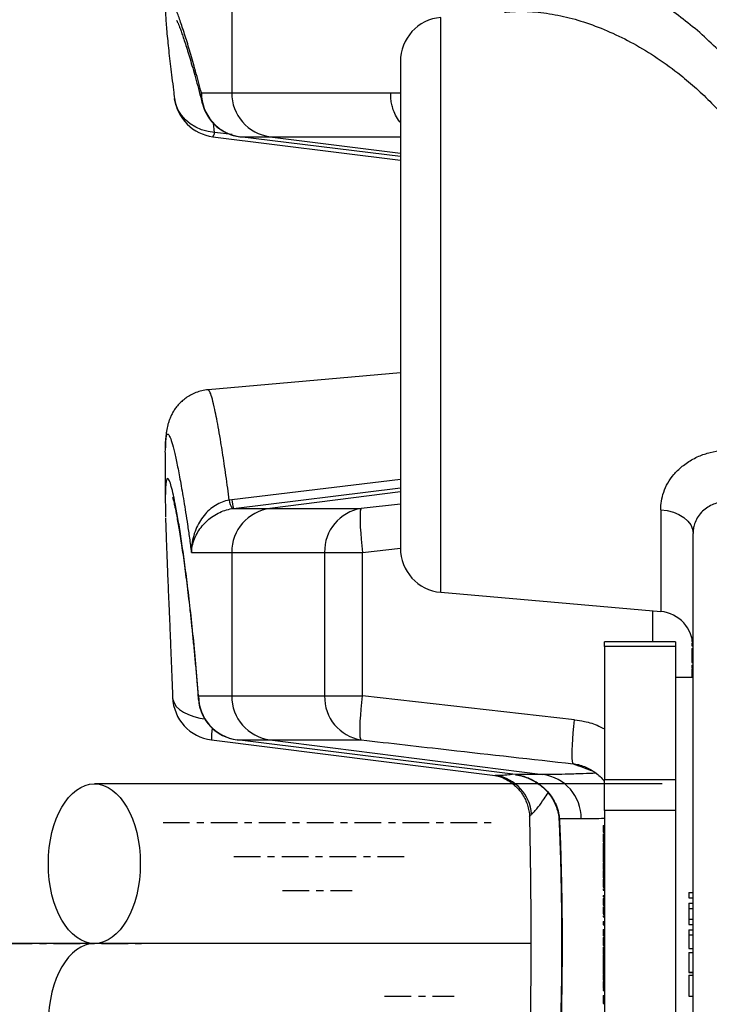
# Model space of a CAD drawing. Extents: x -9 to 363, y 38 to 483.
# Drawn here: x 44 to 53, y 257 to 271 of the extents above; entities that cross this region are included whole.
import ezdxf

# ---------------------------------------------------------------- set-up
doc = ezdxf.new("R2010")
doc.units = 0
doc.header["$LTSCALE"] = 0.5
doc.header["$MEASUREMENT"] = 0
doc.linetypes.add('CENTER2', pattern=[1.125, 0.75, -0.125, 0.125, -0.125])
doc.layers.get('0').update_dxf_attribs({"linetype": 'CONTINUOUS'})
doc.layers.add('CENTER', color=1, linetype='CENTER2')
doc.layers.add('JUSTIFICATION LAYER', color=6, linetype='CONTINUOUS', plot=False)

msp = doc.modelspace()

# ---------------------------------------------------------------- linework, layer by layer
for p, q in [((46.759, 272.228), (46.759, 270.207)), ((49.706, 263.168), (49.706, 271.267)), ((49.135, 270.645), (49.135, 263.79)), ((46.331, 270.207), (46.759, 270.207)), ((46.759, 270.207), (49.002, 270.207)), ((49.002, 270.207), (49.135, 270.207)), ((46.518, 269.648), (46.501, 269.779)), ((46.763, 269.618), (46.518, 269.648)), ((46.495, 269.587), (49.135, 269.258)), ((49.135, 269.308), (46.874, 269.587)), ((46.874, 269.587), (47.298, 269.587)), ((47.298, 269.587), (49.135, 269.353)), ((47.298, 269.587), (49.135, 269.587)), ((49.135, 266.257), (46.426, 266.02)), ((45.823, 265.104), (45.823, 264.456)), ((49.135, 264.758), (46.76, 264.471)), ((46.783, 264.348), (49.135, 264.641)), ((46.76, 264.471), (46.724, 264.467)), ((49.135, 264.582), (47.298, 264.348)), ((46.765, 264.346), (46.783, 264.348)), ((46.783, 264.348), (47.298, 264.348)), ((47.298, 264.348), (48.583, 264.348)), ((49.135, 264.41), (48.583, 264.348)), ((52.804, 264.328), (52.804, 262.897)), ((53.26, 252.44), (53.26, 263.995)), ((48.602, 263.728), (49.139, 263.788)), ((46.19, 263.728), (46.759, 263.728)), ((46.759, 263.728), (46.759, 261.707)), ((46.759, 263.728), (48.068, 263.728)), ((48.068, 263.728), (48.068, 261.707)), ((48.068, 263.728), (48.602, 263.728)), ((48.602, 261.707), (48.602, 263.728)), ((49.706, 263.168), (52.804, 262.897)), ((52.69, 262.906), (52.69, 262.47)), ((53.241, 262.537), (53.241, 262.524)), ((53.241, 262.524), (53.241, 262.479)), ((53.241, 262.524), (53.244, 262.524)), ((52.01, 262.403), (52.01, 262.47)), ((53.01, 262.47), (52.01, 262.47)), ((52.01, 262.403), (52.01, 260.527)), ((53.01, 262.403), (52.01, 262.403)), ((53.01, 262.47), (53.01, 262.403)), ((53.01, 262.403), (53.01, 260.527)), ((53.241, 262.479), (53.241, 262.471)), ((53.241, 262.479), (53.254, 262.479)), ((53.241, 262.471), (53.255, 262.471)), ((53.241, 262.452), (53.258, 262.452)), ((53.241, 262.452), (53.241, 262.414)), ((53.241, 262.414), (53.26, 262.414)), ((53.241, 262.375), (53.26, 262.375)), ((53.241, 262.375), (53.241, 262.31)), ((53.241, 262.31), (53.26, 262.31)), ((53.241, 262.31), (53.241, 262.276)), ((53.241, 262.276), (53.26, 262.276)), ((53.241, 262.276), (53.241, 262.243)), ((53.241, 262.243), (53.241, 262.178)), ((53.241, 262.243), (53.26, 262.243)), ((53.241, 262.178), (53.26, 262.178)), ((53.241, 262.139), (53.241, 262.101)), ((53.241, 262.139), (53.26, 262.139)), ((53.26, 261.967), (53.01, 261.967)), ((53.241, 262.101), (53.26, 262.101)), ((53.241, 262.099), (53.26, 262.099)), ((53.241, 262.059), (53.26, 262.059)), ((53.241, 262.019), (53.241, 261.98)), ((53.241, 262.019), (53.26, 262.019)), ((53.241, 261.98), (53.26, 261.98)), ((46.291, 261.707), (46.289, 261.658)), ((46.291, 261.707), (46.759, 261.707)), ((46.759, 261.707), (48.068, 261.707)), ((48.068, 261.707), (48.602, 261.707)), ((51.59, 261.37), (48.602, 261.707)), ((46.473, 261.087), (50.469, 260.587)), ((50.758, 260.598), (46.835, 261.087)), ((46.835, 261.087), (47.298, 261.087)), ((47.298, 261.087), (48.583, 261.087)), ((47.298, 261.087), (51.144, 260.598)), ((50.469, 260.587), (50.486, 260.585)), ((50.757, 260.596), (50.771, 260.594)), ((51.144, 260.598), (50.758, 260.598)), ((52.823, 260.468), (44.823, 260.468)), ((52.01, 260.094), (52.01, 260.527)), ((52.01, 260.527), (53.01, 260.527)), ((53.01, 260.527), (53.01, 260.094)), ((52.01, 260.094), (52.01, 256.341)), ((53.01, 260.094), (52.01, 260.094)), ((53.01, 260.094), (53.01, 256.341)), ((51.377, 259.978), (51.371, 259.952)), ((51.377, 259.978), (51.683, 259.978)), ((51.995, 259.879), (52.01, 259.879)), ((51.995, 259.879), (51.995, 259.861)), ((51.995, 259.861), (52.01, 259.861)), ((51.995, 259.861), (51.995, 259.804)), ((51.995, 259.804), (52.01, 259.804)), ((51.995, 259.804), (51.995, 259.787)), ((51.995, 259.787), (52.01, 259.787)), ((51.995, 259.765), (52.01, 259.765)), ((51.995, 259.708), (52.01, 259.708)), ((51.995, 259.651), (52.01, 259.651)), ((51.995, 259.63), (51.995, 259.578)), ((51.995, 259.63), (52.01, 259.63)), ((51.995, 259.578), (52.01, 259.578)), ((51.995, 259.537), (51.995, 259.528)), ((51.995, 259.537), (52.01, 259.537)), ((51.995, 259.528), (52.01, 259.528)), ((51.995, 259.522), (51.995, 259.505)), ((51.995, 259.522), (52.01, 259.522)), ((51.995, 259.505), (51.995, 259.487)), ((51.995, 259.505), (52.01, 259.505)), ((51.995, 259.487), (52.01, 259.487)), ((51.995, 259.481), (52.01, 259.481)), ((51.995, 259.475), (51.995, 259.451)), ((51.995, 259.475), (52.01, 259.475)), ((51.995, 259.451), (51.995, 259.431)), ((51.995, 259.451), (52.01, 259.451)), ((51.995, 259.431), (51.995, 259.414)), ((51.995, 259.431), (52.01, 259.431)), ((51.995, 259.414), (52.01, 259.414)), ((51.995, 259.404), (52.01, 259.404)), ((51.995, 259.399), (51.995, 259.381)), ((51.995, 259.399), (52.01, 259.399)), ((51.995, 259.381), (52.01, 259.381)), ((51.995, 259.381), (51.995, 259.364)), ((51.995, 259.364), (52.01, 259.364)), ((51.995, 259.348), (51.995, 259.264)), ((51.995, 259.348), (52.01, 259.348)), ((51.995, 259.264), (51.995, 259.261)), ((51.995, 259.264), (52.01, 259.264)), ((51.995, 259.261), (52.01, 259.261)), ((51.995, 259.244), (52.01, 259.244)), ((51.995, 259.188), (52.01, 259.188)), ((51.995, 259.142), (52.01, 259.142)), ((51.995, 259.139), (52.01, 259.139)), ((51.995, 259.124), (52.01, 259.124)), ((51.995, 259.067), (52.01, 259.067)), ((51.995, 259.01), (52.01, 259.01)), ((51.995, 258.987), (52.01, 258.987)), ((51.995, 258.987), (51.995, 258.971)), ((51.995, 258.971), (52.01, 258.971)), ((53.198, 258.934), (53.198, 258.862)), ((53.198, 258.934), (53.26, 258.934)), ((51.995, 258.894), (52.01, 258.894)), ((51.995, 258.894), (51.995, 258.877)), ((51.995, 258.877), (52.01, 258.877)), ((51.995, 258.85), (51.995, 258.832)), ((51.995, 258.85), (52.01, 258.85)), ((51.995, 258.832), (51.995, 258.774)), ((51.995, 258.832), (52.01, 258.832)), ((51.995, 258.774), (51.995, 258.757)), ((51.995, 258.774), (52.01, 258.774)), ((53.198, 258.862), (53.26, 258.862)), ((53.198, 258.785), (53.26, 258.785)), ((53.198, 258.785), (53.198, 258.709)), ((51.995, 258.757), (52.01, 258.757)), ((51.995, 258.736), (52.01, 258.736)), ((51.995, 258.681), (52.01, 258.681)), ((51.995, 258.634), (52.01, 258.634)), ((53.198, 258.709), (53.198, 258.559)), ((53.198, 258.709), (53.26, 258.709)), ((51.995, 258.631), (52.01, 258.631)), ((51.995, 258.608), (52.01, 258.608)), ((51.995, 258.608), (51.995, 258.593)), ((51.995, 258.593), (52.01, 258.593)), ((51.995, 258.527), (52.01, 258.527)), ((51.995, 258.527), (51.995, 258.482)), ((53.198, 258.559), (53.198, 258.487)), ((53.198, 258.559), (53.26, 258.559)), ((51.995, 258.482), (52.01, 258.482)), ((51.995, 258.416), (52.01, 258.416)), ((51.995, 258.416), (51.995, 258.398)), ((51.995, 258.398), (52.01, 258.398)), ((51.995, 258.398), (51.995, 258.341)), ((53.198, 258.487), (53.26, 258.487)), ((53.198, 258.41), (53.198, 258.338)), ((53.198, 258.41), (53.26, 258.41)), ((51.995, 258.341), (52.01, 258.341)), ((51.995, 258.341), (51.995, 258.324)), ((51.995, 258.324), (52.01, 258.324)), ((51.995, 258.302), (52.01, 258.302)), ((51.995, 258.245), (52.01, 258.245)), ((53.198, 258.338), (53.198, 258.145)), ((53.198, 258.338), (53.26, 258.338)), ((51.995, 258.188), (52.01, 258.188)), ((51.995, 258.167), (51.995, 258.115)), ((51.995, 258.167), (52.01, 258.167)), ((51.995, 258.115), (52.01, 258.115)), ((53.198, 258.145), (53.26, 258.145)), ((53.198, 258.092), (53.26, 258.092)), ((53.198, 258.092), (53.198, 257.814)), ((51.995, 258.074), (51.995, 258.065)), ((51.995, 258.074), (52.01, 258.074)), ((51.995, 258.065), (52.01, 258.065)), ((51.995, 258.059), (52.01, 258.059)), ((51.995, 258.059), (51.995, 258.042)), ((51.995, 258.042), (51.995, 258.024)), ((51.995, 258.042), (52.01, 258.042)), ((51.995, 258.024), (52.01, 258.024)), ((51.995, 258.018), (52.01, 258.018)), ((51.995, 258.012), (51.995, 257.988)), ((51.995, 258.012), (52.01, 258.012)), ((51.995, 257.988), (51.995, 257.968)), ((51.995, 257.988), (52.01, 257.988)), ((51.995, 257.968), (51.995, 257.951)), ((51.995, 257.968), (52.01, 257.968)), ((51.995, 257.951), (52.01, 257.951)), ((51.995, 257.941), (52.01, 257.941)), ((51.995, 257.936), (52.01, 257.936)), ((51.995, 257.936), (51.995, 257.918)), ((51.995, 257.918), (51.995, 257.901)), ((51.995, 257.918), (52.01, 257.918)), ((51.995, 257.901), (51.995, 257.854)), ((51.995, 257.901), (52.01, 257.901)), ((51.995, 257.854), (51.995, 257.835)), ((51.995, 257.854), (52.01, 257.854)), ((51.995, 257.835), (51.995, 257.787)), ((51.995, 257.835), (52.01, 257.835)), ((53.198, 257.814), (53.198, 257.809)), ((53.198, 257.814), (53.26, 257.814)), ((53.198, 257.809), (53.26, 257.809)), ((51.995, 257.787), (52.01, 257.787)), ((51.995, 257.774), (51.995, 257.757)), ((51.995, 257.774), (52.01, 257.774)), ((51.995, 257.757), (51.995, 257.701)), ((51.995, 257.757), (52.01, 257.757)), ((51.995, 257.701), (52.01, 257.701)), ((51.995, 257.682), (52.01, 257.682)), ((51.995, 257.682), (51.995, 257.665)), ((51.995, 257.665), (51.995, 257.61)), ((51.995, 257.665), (52.01, 257.665)), ((53.198, 257.77), (53.26, 257.77)), ((53.198, 257.77), (53.198, 257.477)), ((51.995, 257.61), (52.01, 257.61)), ((51.995, 257.61), (51.995, 257.587)), ((51.995, 257.587), (51.995, 257.584)), ((51.995, 257.587), (52.01, 257.587)), ((51.995, 257.584), (52.01, 257.584)), ((51.995, 257.57), (52.01, 257.57)), ((51.995, 257.57), (51.995, 257.554)), ((51.995, 257.554), (52.01, 257.554)), ((51.995, 257.485), (52.01, 257.485)), ((51.995, 257.428), (52.01, 257.428)), ((53.198, 257.477), (53.26, 257.477)), ((51.995, 257.371), (52.01, 257.371))]:
    msp.add_line(p, q)
at = {"flags": 128}
for points in [[(46.347, 270.048), (46.333, 270.121), (46.331, 270.207)], [(46.518, 269.648), (46.425, 269.659), (46.335, 269.683), (46.251, 269.719), (46.174, 269.766), (46.106, 269.823), (46.049, 269.888), (46.004, 269.961), (45.972, 270.04), (45.953, 270.122), (45.953, 270.126)], [(48.583, 264.348), (48.576, 264.336), (48.571, 264.31), (48.568, 264.271), (48.567, 264.219), (48.568, 264.156), (48.571, 264.083), (48.576, 264.001), (48.583, 263.914), (48.592, 263.822), (48.602, 263.728)], [(52.804, 264.328), (52.895, 264.317), (52.982, 264.294), (53.06, 264.262), (53.129, 264.221), (53.185, 264.171), (53.226, 264.116), (53.252, 264.056), (53.26, 263.995)], [(48.583, 261.087), (48.576, 261.099), (48.571, 261.125), (48.568, 261.164), (48.567, 261.216), (48.568, 261.279), (48.571, 261.352), (48.576, 261.433), (48.583, 261.521), (48.592, 261.613), (48.602, 261.707)], [(45.926, 261.683), (45.93, 261.656), (45.947, 261.607), (45.978, 261.559), (46.023, 261.516), (46.08, 261.476), (46.148, 261.443), (46.226, 261.415), (46.311, 261.394), (46.377, 261.384)], [(51.572, 260.75), (51.566, 260.763), (51.561, 260.789), (51.558, 260.829), (51.556, 260.881), (51.557, 260.944), (51.56, 261.017), (51.565, 261.098), (51.572, 261.185), (51.58, 261.277), (51.59, 261.37)]]:
    msp.add_lwpolyline(points, dxfattribs=at)
for centre, radius, start, end in [((49.76, 270.645), 0.625, 95, 180), ((46.955, 270.205), 0.623, 179.8105, 262.5931), ((47.381, 270.203), 0.622, 179.6209, 262.3838), ((46.572, 270.207), 0.625, 187.3275, 262.914), ((46.951, 270.207), 0.625, 194.5671, 262.9815), ((46.406, 269.655), 0.112, 322.5507, 356.5423), ((47.037, 264.504), 0.315, 186.793, 210.1317), ((47.618, 264.565), 0.863, 186.2228, 194.5325), ((47.381, 263.732), 0.622, 97.6469, 180.3484), ((48.682, 263.743), 0.614, 99.2409, 181.3474), ((49.76, 263.79), 0.625, 180, 265), ((52.76, 262.398), 0.5, 0, 85), ((46.915, 261.705), 0.623, 179.8254, 262.6155), ((47.381, 261.703), 0.622, 179.6209, 262.3838), ((48.68, 261.691), 0.612, 178.5309, 260.8808), ((46.551, 261.707), 0.625, 182.0866, 262.8768), ((46.912, 261.707), 0.625, 184.4411, 262.9072), ((47.435, 261.111), 0.962, 171.5877, 181.4365), ((50.385, 259.992), 0.602, 4.5835, 80.3671), ((51.061, 259.982), 0.622, 359.6516, 82.3531)]:
    msp.add_arc(centre, radius, start, end)
msp.add_ellipse((44.823, 259.343), major_axis=(0, -1.125), ratio=0.575651)
msp.add_ellipse((44.823, 257.093), major_axis=(0, -1.125), ratio=0.575651, start_param=3.141593, end_param=6.283185)
for points, knots in [([(54.134, 270.207), (54.055, 270.308), (53.898, 270.512), (53.646, 270.783), (53.387, 271.029), (53.122, 271.247), (52.837, 271.449), (52.532, 271.629), (52.211, 271.779), (51.89, 271.89), (51.578, 271.958), (51.275, 271.983), (50.982, 271.965), (50.699, 271.904), (50.435, 271.804), (50.272, 271.701), (50.195, 271.652)], [0, 0, 0, 0, 0.064774, 0.129788, 0.194924, 0.260012, 0.324847, 0.401732, 0.47885, 0.555959, 0.632831, 0.707392, 0.782214, 0.856999, 0.93151, 1, 1, 1, 1]), ([(46.331, 270.207), (46.304, 270.31), (46.249, 270.516), (46.173, 270.78), (46.102, 271.013), (46.038, 271.208), (45.981, 271.365), (45.933, 271.48), (45.893, 271.554), (45.862, 271.588), (45.84, 271.582), (45.826, 271.538), (45.824, 271.473), (45.823, 271.441)], [0, 0, 0, 0, 0.0898119, 0.1796898, 0.2695004, 0.3618435, 0.4542602, 0.546602, 0.6365129, 0.726493, 0.8164033, 0.9089444, 1, 1, 1, 1]), ([(45.824, 271.441), (45.824, 271.41), (45.825, 271.346), (45.83, 271.244), (45.838, 271.131), (45.849, 271.008), (45.863, 270.873), (45.878, 270.73), (45.896, 270.579), (45.916, 270.417), (45.935, 270.266), (45.948, 270.165), (45.953, 270.126)], [0, 0, 0, 0, 0.1060944, 0.2167066, 0.320253, 0.4300823, 0.5350687, 0.6372731, 0.7376946, 0.836819, 0.9362529, 1, 1, 1, 1]), ([(50.601, 271.341), (50.67, 271.347), (50.838, 271.362), (51.117, 271.341), (51.435, 271.288), (51.76, 271.196), (52.089, 271.068), (52.423, 270.903), (52.757, 270.7), (53.053, 270.484), (53.307, 270.268), (53.523, 270.064), (53.66, 269.912), (53.728, 269.836)], [0, 0, 0, 0, 0.06782, 0.166906, 0.267523, 0.368145, 0.470941, 0.573737, 0.67881, 0.783874, 0.855903, 0.927991, 1, 1, 1, 1]), ([(45.985, 271.222), (45.985, 271.223), (45.985, 271.224), (45.989, 271.216), (45.996, 271.199), (46.009, 271.17), (46.025, 271.128), (46.046, 271.073), (46.07, 271.003), (46.098, 270.92), (46.129, 270.823), (46.162, 270.713), (46.199, 270.59), (46.238, 270.454), (46.279, 270.304), (46.315, 270.169), (46.338, 270.08), (46.347, 270.048)], [0, 0, 0, 0, 0.013431, 0.061337, 0.115543, 0.175842, 0.241548, 0.311633, 0.384403, 0.461904, 0.541132, 0.621719, 0.703405, 0.786042, 0.869553, 0.954048, 1, 1, 1, 1]), ([(49.135, 269.789), (49.133, 269.792), (49.105, 269.821), (49.066, 269.888), (49.029, 269.976), (49.009, 270.059), (49, 270.132), (49.001, 270.182), (49.002, 270.207)], [0, 0, 0, 0, 0.028098, 0.271044, 0.513991, 0.673531, 0.837242, 1, 1, 1, 1]), ([(46.427, 266.02), (46.426, 266.02), (46.395, 266.02), (46.337, 266.007), (46.254, 265.983), (46.179, 265.948), (46.111, 265.905), (46.053, 265.858), (46.003, 265.807), (45.962, 265.755), (45.93, 265.704), (45.904, 265.655), (45.885, 265.609), (45.869, 265.565), (45.857, 265.522), (45.848, 265.479), (45.84, 265.434), (45.833, 265.382), (45.827, 265.31), (45.824, 265.252), (45.824, 265.208), (45.824, 265.204)], [0, 0, 0, 0, 0.0009609, 0.0447855, 0.0871406, 0.1282391, 0.1682428, 0.2072517, 0.245339, 0.282645, 0.3195627, 0.3568606, 0.3954646, 0.4368945, 0.4833193, 0.5371762, 0.6020819, 0.6843633, 0.797188, 0.9810313, 1, 1, 1, 1]), ([(46.724, 264.467), (46.717, 264.522), (46.693, 264.706), (46.653, 264.987), (46.611, 265.256), (46.576, 265.461), (46.547, 265.615), (46.516, 265.765), (46.485, 265.896), (46.458, 265.978), (46.439, 266.016), (46.43, 266.018), (46.427, 266.018)], [0, 0, 0, 0, 0.056493, 0.185559, 0.314626, 0.403141, 0.491728, 0.580243, 0.709373, 0.838503, 0.927086, 1, 1, 1, 1]), ([(45.824, 265.191), (45.825, 265.234), (45.828, 265.322), (45.841, 265.388), (45.859, 265.405), (45.883, 265.372), (45.914, 265.287), (45.95, 265.151), (45.991, 264.968), (46.035, 264.737), (46.084, 264.457), (46.127, 264.181), (46.163, 263.934), (46.181, 263.797), (46.19, 263.728)], [0, 0, 0, 0, 0.089311, 0.181883, 0.270881, 0.359879, 0.451419, 0.54296, 0.631799, 0.720638, 0.812, 0.903362, 0.951632, 1, 1, 1, 1]), ([(45.824, 265.104), (45.823, 265.135), (45.823, 265.169), (45.824, 265.189), (45.824, 265.191)], [0, 0, 0, 0, 0.930494, 1, 1, 1, 1]), ([(52.804, 264.328), (52.806, 264.369), (52.81, 264.452), (52.843, 264.58), (52.9, 264.707), (52.971, 264.809), (53.062, 264.907), (53.175, 264.999), (53.332, 265.085), (53.499, 265.141), (53.627, 265.165), (53.701, 265.17), (53.717, 265.171)], [0, 0, 0, 0, 0.106304, 0.212543, 0.324378, 0.43616, 0.492918, 0.618914, 0.744933, 0.856632, 0.968344, 1, 1, 1, 1]), ([(46.291, 261.707), (46.279, 261.859), (46.254, 262.162), (46.213, 262.588), (46.17, 262.987), (46.126, 263.352), (46.083, 263.677), (46.041, 263.965), (46.001, 264.213), (45.963, 264.418), (45.929, 264.576), (45.9, 264.69), (45.874, 264.758), (45.854, 264.78), (45.839, 264.753), (45.828, 264.687), (45.826, 264.606), (45.824, 264.565)], [0, 0, 0, 0, 0.06604, 0.13208, 0.200042, 0.268005, 0.334272, 0.400539, 0.468727, 0.536915, 0.603047, 0.669179, 0.737232, 0.805285, 0.870814, 0.936343, 1, 1, 1, 1]), ([(45.824, 264.565), (45.824, 264.563), (45.822, 264.522), (45.823, 264.413), (45.825, 264.283), (45.826, 264.225)], [0, 0, 0, 0, 0.029661, 0.562595, 1, 1, 1, 1]), ([(45.925, 264.506), (45.925, 264.506), (45.925, 264.508), (45.927, 264.502), (45.931, 264.488), (45.938, 264.461), (45.947, 264.421), (45.959, 264.367), (45.973, 264.3), (45.988, 264.218), (46.005, 264.123), (46.023, 264.015), (46.042, 263.895), (46.062, 263.762), (46.083, 263.618), (46.104, 263.462), (46.125, 263.296), (46.146, 263.12), (46.168, 262.934), (46.189, 262.739), (46.21, 262.535), (46.231, 262.323), (46.251, 262.103), (46.27, 261.881), (46.282, 261.73), (46.288, 261.658)], [0, 0, 0, 0, 0.000613, 0.02751, 0.058426, 0.093343, 0.131904, 0.173509, 0.217483, 0.263206, 0.310189, 0.358069, 0.406592, 0.455581, 0.504911, 0.554498, 0.604283, 0.654063, 0.704189, 0.754061, 0.804002, 0.854, 0.904044, 0.954125, 1, 1, 1, 1]), ([(46.724, 264.467), (46.69, 264.458), (46.623, 264.442), (46.528, 264.394), (46.442, 264.33), (46.366, 264.25), (46.301, 264.157), (46.249, 264.05), (46.212, 263.933), (46.194, 263.824), (46.191, 263.756), (46.19, 263.729), (46.19, 263.728)], [0, 0, 0, 0, 0.105724, 0.211506, 0.320659, 0.429888, 0.54683, 0.663843, 0.791334, 0.91888, 0.997152, 1, 1, 1, 1]), ([(46.19, 263.728), (46.19, 263.729), (46.192, 263.751), (46.199, 263.807), (46.223, 263.896), (46.266, 263.993), (46.324, 264.083), (46.394, 264.161), (46.475, 264.229), (46.563, 264.283), (46.661, 264.325), (46.73, 264.339), (46.765, 264.346)], [0, 0, 0, 0, 0.002741, 0.080669, 0.206847, 0.335613, 0.451693, 0.570404, 0.678301, 0.789182, 0.892769, 1, 1, 1, 1]), ([(53.717, 264.445), (53.709, 264.445), (53.671, 264.442), (53.606, 264.429), (53.522, 264.399), (53.443, 264.353), (53.37, 264.289), (53.314, 264.213), (53.28, 264.134), (53.263, 264.06), (53.261, 264.017), (53.26, 263.995)], [0, 0, 0, 0, 0.024731, 0.113774, 0.206378, 0.319033, 0.43645, 0.584829, 0.73809, 0.86847, 1, 1, 1, 1]), ([(45.827, 264.212), (45.827, 264.206), (45.828, 264.16), (45.831, 264.064), (45.835, 263.925), (45.841, 263.774), (45.847, 263.614), (45.854, 263.445), (45.861, 263.266), (45.869, 263.078), (45.878, 262.882), (45.887, 262.677), (45.895, 262.465), (45.904, 262.244), (45.913, 262.015), (45.921, 261.828), (45.925, 261.715), (45.926, 261.683)], [0, 0, 0, 0, 0.011907, 0.088301, 0.163636, 0.2383, 0.312511, 0.386406, 0.460037, 0.533791, 0.60682, 0.679774, 0.752679, 0.825553, 0.898407, 0.971247, 1, 1, 1, 1]), ([(53.241, 262.09), (53.241, 262.088), (53.241, 262.079), (53.241, 262.067), (53.241, 262.059)], [0, 0, 0, 0, 0.333571, 1, 1, 1, 1]), ([(53.241, 262.059), (53.241, 262.051), (53.241, 262.041), (53.241, 262.029), (53.241, 262.02), (53.241, 262.019), (53.241, 262.019), (53.241, 262.019)], [0, 0, 0, 0, 0.249624, 0.37455, 0.499562, 0.749, 1, 1, 1, 1]), ([(51.59, 261.37), (51.636, 261.363), (51.752, 261.346), (51.896, 261.303), (51.984, 261.255), (52.01, 261.241)], [0, 0, 0, 0, 0.318648, 0.798162, 1, 1, 1, 1]), ([(48.583, 261.087), (48.996, 261.04), (49.992, 260.926), (50.988, 260.815), (51.572, 260.75)], [0, 0, 0, 0, 0.413937, 1, 1, 1, 1]), ([(51.572, 260.75), (51.62, 260.732), (51.71, 260.697), (51.801, 260.665), (51.845, 260.65)], [0, 0, 0, 0, 0.519677, 1, 1, 1, 1]), ([(51.572, 260.75), (51.596, 260.747), (51.65, 260.739), (51.7, 260.721), (51.728, 260.711)], [0, 0, 0, 0, 0.445089, 1, 1, 1, 1]), ([(50.466, 260.587), (50.468, 260.587), (50.474, 260.586), (50.49, 260.582), (50.516, 260.575), (50.552, 260.563), (50.598, 260.544), (50.651, 260.516), (50.706, 260.48), (50.761, 260.434), (50.813, 260.379), (50.859, 260.316), (50.898, 260.245), (50.929, 260.168), (50.948, 260.088), (50.957, 260.028), (50.956, 259.995), (50.955, 259.99)], [0, 0, 0, 0, 0.026151, 0.063471, 0.100455, 0.144811, 0.203735, 0.274196, 0.349371, 0.430917, 0.51763, 0.607744, 0.699986, 0.793556, 0.887959, 0.982875, 1, 1, 1, 1]), ([(50.722, 260.603), (50.702, 260.599), (50.643, 260.59), (50.555, 260.582), (50.498, 260.585), (50.469, 260.587)], [0, 0, 0, 0, 0.20679, 0.597805, 1, 1, 1, 1]), ([(50.758, 260.598), (50.789, 260.593), (50.852, 260.583), (50.917, 260.56), (50.983, 260.531), (51.051, 260.495), (51.135, 260.433), (51.212, 260.358), (51.279, 260.27), (51.332, 260.17), (51.365, 260.071), (51.374, 260.004), (51.377, 259.978)], [0, 0, 0, 0, 0.0878396, 0.1790879, 0.198369, 0.3033203, 0.4107976, 0.5305075, 0.6523709, 0.7816176, 0.9136716, 1, 1, 1, 1]), ([(50.771, 260.594), (50.785, 260.592), (50.824, 260.586), (50.889, 260.566), (50.966, 260.536), (51.04, 260.496), (51.11, 260.448), (51.172, 260.394), (51.227, 260.331), (51.277, 260.26), (51.319, 260.179), (51.349, 260.095), (51.367, 260.018), (51.369, 259.97), (51.37, 259.951)], [0, 0, 0, 0, 0.039798, 0.114227, 0.194063, 0.278135, 0.364482, 0.450744, 0.537603, 0.635544, 0.736308, 0.837289, 0.936682, 1, 1, 1, 1]), ([(51.893, 260.617), (51.832, 260.614), (51.696, 260.609), (51.505, 260.603), (51.314, 260.599), (51.201, 260.599), (51.144, 260.598)], [0, 0, 0, 0, 0.214591, 0.476195, 0.738097, 1, 1, 1, 1]), ([(51.728, 260.71), (51.754, 260.699), (51.808, 260.676), (51.882, 260.629), (51.949, 260.571), (51.992, 260.527), (52.009, 260.501), (52.01, 260.499)], [0, 0, 0, 0, 0.237283, 0.489594, 0.736971, 0.978368, 1, 1, 1, 1]), ([(50.985, 260.04), (50.995, 260.049), (51.016, 260.066), (51.05, 260.106), (51.097, 260.166), (51.15, 260.24), (51.198, 260.313), (51.217, 260.341)], [0, 0, 0, 0, 0.178342, 0.357289, 0.449793, 0.786165, 1, 1, 1, 1]), ([(50.958, 259.991), (50.957, 259.998), (50.956, 260.016), (50.974, 260.03), (50.985, 260.04)], [0, 0, 0, 0, 0.3685907, 1, 1, 1, 1]), ([(50.955, 259.991), (50.956, 259.952), (50.958, 259.826), (50.962, 259.608), (50.966, 259.338), (50.969, 259.066), (50.972, 258.793), (50.973, 258.52), (50.974, 258.247), (50.974, 257.975), (50.972, 257.704), (50.97, 257.433), (50.967, 257.162), (50.963, 256.891), (50.959, 256.651), (50.956, 256.503), (50.955, 256.444)], [0, 0, 0, 0, 0.0338004, 0.1103701, 0.1870338, 0.2636477, 0.3400844, 0.4162338, 0.4919944, 0.5674185, 0.6424349, 0.7181297, 0.7944396, 0.8711814, 0.9481587, 1, 1, 1, 1]), ([(51.371, 259.952), (51.375, 259.872), (51.381, 259.706), (51.39, 259.449), (51.397, 259.182), (51.402, 258.913), (51.406, 258.643), (51.408, 258.373), (51.408, 258.103), (51.406, 257.835), (51.403, 257.567), (51.397, 257.3), (51.39, 257.033), (51.382, 256.768), (51.375, 256.585), (51.371, 256.491), (51.37, 256.484)], [0, 0, 0, 0, 0.070735, 0.147609, 0.224748, 0.302003, 0.379182, 0.45611, 0.532629, 0.608703, 0.684958, 0.761611, 0.838615, 0.915916, 0.993455, 1, 1, 1, 1]), ([(51.377, 259.978), (51.381, 259.882), (51.389, 259.691), (51.398, 259.397), (51.405, 259.1), (51.412, 258.733), (51.415, 258.295), (51.413, 257.783), (51.405, 257.27), (51.392, 256.825), (51.381, 256.558), (51.377, 256.457)], [0, 0, 0, 0, 0.083793, 0.167587, 0.25222, 0.336853, 0.478488, 0.620123, 0.765975, 0.911828, 1, 1, 1, 1]), ([(51.683, 259.978), (51.739, 259.978), (51.841, 259.979), (51.958, 259.981), (52.01, 259.983)], [0, 0, 0, 0, 0.547837, 1, 1, 1, 1]), ([(51.995, 259.765), (51.995, 259.765), (51.995, 259.763), (51.995, 259.749), (51.995, 259.729), (51.995, 259.715), (51.995, 259.708)], [0, 0, 0, 0, 0.28057, 0.559575, 0.779561, 1, 1, 1, 1]), ([(51.995, 259.708), (51.995, 259.699), (51.995, 259.682), (51.995, 259.662), (51.995, 259.653), (51.995, 259.652), (51.995, 259.651)], [0, 0, 0, 0, 0.279564, 0.558584, 0.779087, 1, 1, 1, 1]), ([(51.995, 259.578), (51.995, 259.572), (51.995, 259.561), (51.995, 259.546), (51.995, 259.539), (51.995, 259.538), (51.995, 259.537)], [0, 0, 0, 0, 0.281671, 0.559202, 0.779411, 1, 1, 1, 1]), ([(51.995, 259.487), (51.995, 259.486), (51.995, 259.484), (51.995, 259.482), (51.995, 259.481)], [0, 0, 0, 0, 0.56, 1, 1, 1, 1]), ([(51.995, 259.481), (51.995, 259.48), (51.995, 259.478), (51.995, 259.476), (51.995, 259.475)], [0, 0, 0, 0, 0.560001, 1, 1, 1, 1]), ([(51.995, 259.414), (51.995, 259.412), (51.995, 259.408), (51.995, 259.406), (51.995, 259.404)], [0, 0, 0, 0, 0.559998, 1, 1, 1, 1]), ([(51.995, 259.404), (51.995, 259.403), (51.995, 259.401), (51.995, 259.4), (51.995, 259.399)], [0, 0, 0, 0, 0.559999, 1, 1, 1, 1]), ([(51.995, 259.244), (51.995, 259.243), (51.995, 259.242), (51.995, 259.228), (51.995, 259.209), (51.995, 259.195), (51.995, 259.188)], [0, 0, 0, 0, 0.280492, 0.55957, 0.779615, 1, 1, 1, 1]), ([(51.995, 259.188), (51.995, 259.182), (51.995, 259.171), (51.995, 259.156), (51.995, 259.147), (51.995, 259.144), (51.995, 259.142)], [0, 0, 0, 0, 0.280081, 0.559449, 0.779549, 1, 1, 1, 1]), ([(51.995, 259.124), (51.995, 259.123), (51.995, 259.122), (51.995, 259.108), (51.995, 259.088), (51.995, 259.074), (51.995, 259.067)], [0, 0, 0, 0, 0.28057, 0.559575, 0.779561, 1, 1, 1, 1]), ([(51.995, 259.067), (51.995, 259.058), (51.995, 259.04), (51.995, 259.021), (51.995, 259.011), (51.995, 259.01), (51.995, 259.01)], [0, 0, 0, 0, 0.279564, 0.558584, 0.779087, 1, 1, 1, 1]), ([(51.995, 258.736), (51.995, 258.735), (51.995, 258.734), (51.995, 258.721), (51.995, 258.701), (51.995, 258.687), (51.995, 258.681)], [0, 0, 0, 0, 0.280492, 0.55957, 0.779615, 1, 1, 1, 1]), ([(51.995, 258.681), (51.995, 258.675), (51.995, 258.663), (51.995, 258.649), (51.995, 258.639), (51.995, 258.636), (51.995, 258.634)], [0, 0, 0, 0, 0.280081, 0.559449, 0.779549, 1, 1, 1, 1]), ([(51.995, 258.302), (51.995, 258.301), (51.995, 258.3), (51.995, 258.286), (51.995, 258.266), (51.995, 258.252), (51.995, 258.245)], [0, 0, 0, 0, 0.28057, 0.559575, 0.779561, 1, 1, 1, 1]), ([(51.995, 258.245), (51.995, 258.236), (51.995, 258.219), (51.995, 258.199), (51.995, 258.19), (51.995, 258.189), (51.995, 258.188)], [0, 0, 0, 0, 0.279564, 0.558584, 0.779087, 1, 1, 1, 1]), ([(51.995, 258.115), (51.995, 258.109), (51.995, 258.098), (51.995, 258.083), (51.995, 258.076), (51.995, 258.075), (51.995, 258.074)], [0, 0, 0, 0, 0.2816712, 0.5592017, 0.779411, 1, 1, 1, 1]), ([(51.995, 258.024), (51.995, 258.023), (51.995, 258.021), (51.995, 258.019), (51.995, 258.018)], [0, 0, 0, 0, 0.56, 1, 1, 1, 1]), ([(51.995, 258.018), (51.995, 258.017), (51.995, 258.015), (51.995, 258.013), (51.995, 258.012)], [0, 0, 0, 0, 0.560001, 1, 1, 1, 1]), ([(51.995, 257.951), (51.995, 257.949), (51.995, 257.945), (51.995, 257.943), (51.995, 257.941)], [0, 0, 0, 0, 0.559998, 1, 1, 1, 1]), ([(51.995, 257.941), (51.995, 257.94), (51.995, 257.938), (51.995, 257.937), (51.995, 257.936)], [0, 0, 0, 0, 0.559999, 1, 1, 1, 1]), ([(51.995, 257.485), (51.995, 257.485), (51.995, 257.483), (51.995, 257.469), (51.995, 257.449), (51.995, 257.435), (51.995, 257.428)], [0, 0, 0, 0, 0.2805704, 0.5595746, 0.7795608, 1, 1, 1, 1]), ([(51.995, 257.428), (51.995, 257.419), (51.995, 257.402), (51.995, 257.382), (51.995, 257.373), (51.995, 257.372), (51.995, 257.371)], [0, 0, 0, 0, 0.279564, 0.558584, 0.779087, 1, 1, 1, 1])]:
    msp.add_open_spline(points, degree=3, knots=knots)
at = {"layer": 'CENTER', "color": 5}
for p, q in [((45.791, 259.924), (50.441, 259.924)), ((46.789, 259.443), (49.26, 259.443)), ((47.476, 258.963), (48.454, 258.963)), ((48.914, 257.473), (49.892, 257.473))]:
    msp.add_line(p, q, dxfattribs=at)
at = {"layer": 'CENTER', "color": 1}
msp.add_line((28.049, 258.218), (45.487, 258.218), dxfattribs=at)
at = {"layer": 'JUSTIFICATION LAYER'}
msp.add_line((50.974, 258.217), (36.083, 258.217), dxfattribs=at)

doc.saveas('drawing.dxf')
